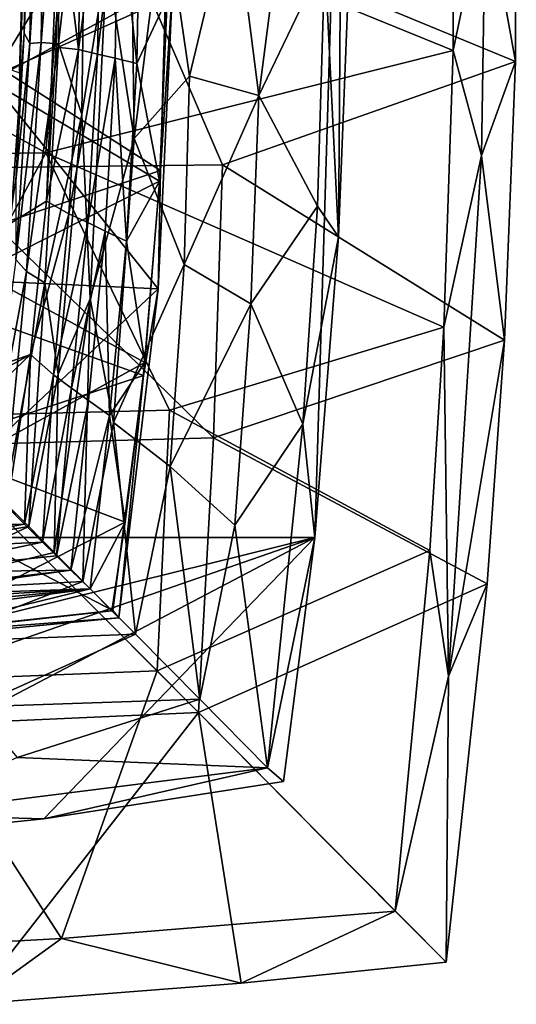
# Model space of a CAD drawing. Units: inches. Extents: x -1.2 to 1.2, y -3.15 to 3.13.
# Drawn here: x 0.68 to 1.2, y 0.09 to 1.13 of the extents above; entities that cross this region are included whole.
import ezdxf

# ---------------------------------------------------------------- set-up
doc = ezdxf.new("R2010")
doc.units = ezdxf.units.IN
doc.layers.get('0').update_dxf_attribs({"true_color": 0xc2ced6})

msp = doc.modelspace()

# ---------------------------------------------------------------- linework, layer by layer
for points in [[(1.0173, 1.5711), (0.9873, 0.5808), (-0.9873, 0.5806), (1.0173, 1.5711)], [(1.0125, 0.8975), (0.9873, 0.5808), (1.0173, 1.5711), (1.0125, 0.8975)], [(1.0173, 1.5711), (1.0228, 1.1647), (1.0125, 0.8975), (1.0173, 1.5711)], [(1.1332, 1.0938), (1.134, 1.3903), (0.7257, 1.2601), (1.1332, 1.0938)], [(0.7663, 1.2606), (1.1999, 1.3972), (1.1989, 1.0823), (0.7663, 1.2606)], [(1.1332, 1.0938), (1.1674, 1.2572), (1.134, 1.3903), (1.1332, 1.0938)], [(1.1999, 1.3972), (1.1674, 1.2572), (1.1989, 1.0823), (1.1999, 1.3972)], [(0.5464, 1.3555), (0.646, 1.0621), (0.8378, 1.1661), (0.5464, 1.3555)], [(0.699, 1.1021), (0.7173, 1.1009), (0.7184, 1.3501), (0.699, 1.1021)], [(0.7184, 1.3501), (0.7021, 1.3433), (0.699, 1.1021), (0.7184, 1.3501)], [(0.7459, 1.3573), (0.7184, 1.3501), (0.7173, 1.1009), (0.7459, 1.3573)], [(0.7459, 1.3573), (0.7173, 1.1009), (0.7416, 1.0264), (0.7459, 1.3573)], [(0.7416, 1.0264), (0.7681, 1.19), (0.7459, 1.3573), (0.7416, 1.0264)], [(0.7923, 1.3569), (0.7681, 1.19), (0.7969, 1.0011), (0.7923, 1.3569)], [(0.8284, 1.2508), (0.7923, 1.3569), (0.7969, 1.0011), (0.8284, 1.2508)], [(0.6869, 1.1012), (0.699, 1.1021), (0.7021, 1.3433), (0.6869, 1.1012)], [(0.7021, 1.3433), (0.6899, 1.3381), (0.6869, 1.1012), (0.7021, 1.3433)], [(0.6844, 1.331), (0.6815, 1.2619), (0.6756, 1.0383), (0.6844, 1.331)], [(0.6756, 1.0383), (0.6808, 1.1121), (0.6844, 1.331), (0.6756, 1.0383)], [(0.6808, 1.1121), (0.6869, 1.1012), (0.6899, 1.3381), (0.6808, 1.1121)], [(0.6899, 1.3381), (0.6844, 1.331), (0.6808, 1.1121), (0.6899, 1.3381)], [(0.5301, 1.1557), (0.834, 1.2931), (0.8246, 0.9674), (0.5301, 1.1557)], [(0.8378, 1.1661), (0.8246, 0.9674), (0.834, 1.2931), (0.8378, 1.1661)], [(0.6449, 1.2693), (0.642, 1.0638), (0.8316, 1.149), (0.6449, 1.2693)], [(0.718, 1.2597), (0.7414, 1.2693), (0.7381, 1.0947), (0.718, 1.2597)], [(0.7381, 1.0947), (0.7414, 1.2693), (0.7616, 1.2693), (0.7381, 1.0947)], [(0.7616, 1.2693), (0.7582, 1.09), (0.7381, 1.0947), (0.7616, 1.2693)], [(0.7582, 1.09), (0.7616, 1.2693), (0.7802, 1.2693), (0.7582, 1.09)], [(0.7802, 1.2693), (0.7768, 1.0856), (0.7582, 1.09), (0.7802, 1.2693)], [(0.7996, 1.0802), (0.7768, 1.0856), (0.7802, 1.2693), (0.7996, 1.0802)], [(0.7802, 1.2693), (0.8032, 1.2693), (0.7996, 1.0802), (0.7802, 1.2693)], [(0.8316, 1.149), (0.7996, 1.0802), (0.8032, 1.2693), (0.8316, 1.149)], [(0.7045, 0.9351), (0.1094, 0.5694), (0.718, 1.2597), (0.7045, 0.9351)], [(0.2048, 1.2602), (0.1429, 0.9785), (0.7038, 0.9858), (0.2048, 1.2602)], [(0.7038, 0.9858), (0.7257, 1.2601), (0.2048, 1.2602), (0.7038, 0.9858)], [(0.7663, 1.2606), (0.5892, 0.9698), (0.2158, 1.2608), (0.7663, 1.2606)], [(0.89, 0.9735), (0.5892, 0.9698), (0.7663, 1.2606), (0.89, 0.9735)], [(0.6815, 1.2619), (0.676, 1.0702), (0.6756, 1.0383), (0.6815, 1.2619)], [(0.6815, 1.2619), (0.6822, 1.2539), (0.676, 1.0702), (0.6815, 1.2619)], [(1.1332, 1.0938), (0.7257, 1.2601), (0.7038, 0.9858), (1.1332, 1.0938)], [(0.718, 1.2597), (0.7145, 1.0973), (0.7045, 0.9351), (0.718, 1.2597)], [(0.7381, 1.0947), (0.7145, 1.0973), (0.718, 1.2597), (0.7381, 1.0947)], [(1.1989, 1.0823), (0.89, 0.9735), (0.7663, 1.2606), (1.1989, 1.0823)], [(0.9013, 1.2587), (0.8284, 1.2508), (0.8554, 1.0668), (0.9013, 1.2587)], [(0.9013, 1.2587), (0.8554, 1.0668), (0.9285, 1.0463), (0.9013, 1.2587)], [(0.9285, 1.0463), (0.9561, 1.2614), (0.9013, 1.2587), (0.9285, 1.0463)], [(0.9981, 1.1913), (0.9561, 1.2614), (0.9285, 1.0463), (0.9981, 1.1913)], [(1.1674, 1.2572), (1.1332, 1.0938), (1.1631, 0.983), (1.1674, 1.2572)], [(1.1631, 0.983), (1.1989, 1.0823), (1.1674, 1.2572), (1.1631, 0.983)], [(0.4282, 1.1605), (0.676, 1.0702), (0.6822, 1.2539), (0.4282, 1.1605)], [(0.8284, 1.2508), (0.7969, 1.0011), (0.8554, 1.0668), (0.8284, 1.2508)], [(0.7681, 1.19), (0.7416, 1.0264), (0.7506, 0.832), (0.7681, 1.19)], [(0.7969, 1.0011), (0.7681, 1.19), (0.7506, 0.832), (0.7969, 1.0011)], [(0.9981, 1.1913), (0.9285, 1.0463), (0.9901, 0.9298), (0.9981, 1.1913)], [(0.9981, 1.1913), (0.9901, 0.9298), (1.0125, 0.8975), (0.9981, 1.1913)], [(1.0125, 0.8975), (1.0228, 1.1647), (0.9981, 1.1913), (1.0125, 0.8975)], [(0.646, 1.0621), (0.8221, 0.8425), (0.8378, 1.1661), (0.646, 1.0621)], [(0.8221, 0.8425), (0.8246, 0.9674), (0.8378, 1.1661), (0.8221, 0.8425)], [(0.8246, 0.9674), (0.5023, 0.8603), (0.5301, 1.1557), (0.8246, 0.9674)], [(0.8235, 0.9561), (0.8316, 1.149), (0.642, 1.0638), (0.8235, 0.9561)], [(0.7996, 1.0802), (0.8316, 1.149), (0.8235, 0.9561), (0.7996, 1.0802)], [(0.6808, 1.1121), (0.6674, 0.9246), (0.672, 0.9569), (0.6808, 1.1121)], [(0.6756, 1.0383), (0.6674, 0.9246), (0.6808, 1.1121), (0.6756, 1.0383)], [(0.6869, 1.1012), (0.6808, 1.1121), (0.672, 0.9569), (0.6869, 1.1012)], [(0.672, 0.9569), (0.6723, 0.8735), (0.6869, 1.1012), (0.672, 0.9569)], [(0.6723, 0.8735), (0.6833, 0.8611), (0.699, 1.1021), (0.6723, 0.8735)], [(0.699, 1.1021), (0.6869, 1.1012), (0.6723, 0.8735), (0.699, 1.1021)], [(0.7173, 1.1009), (0.699, 1.1021), (0.6833, 0.8611), (0.7173, 1.1009)], [(0.6833, 0.8611), (0.7027, 0.8491), (0.7173, 1.1009), (0.6833, 0.8611)], [(0.7416, 1.0264), (0.7173, 1.1009), (0.7027, 0.8491), (0.7416, 1.0264)], [(1.1236, 0.8023), (1.1332, 1.0938), (0.7038, 0.9858), (1.1236, 0.8023)], [(0.7045, 0.9351), (0.7145, 1.0973), (0.7381, 1.0947), (0.7045, 0.9351)], [(0.7381, 1.0947), (0.7282, 0.9218), (0.7045, 0.9351), (0.7381, 1.0947)], [(0.7282, 0.9218), (0.7381, 1.0947), (0.7582, 1.09), (0.7282, 0.9218)], [(0.7582, 1.09), (0.748, 0.9124), (0.7282, 0.9218), (0.7582, 1.09)], [(0.748, 0.9124), (0.7582, 1.09), (0.7768, 1.0856), (0.748, 0.9124)], [(1.1631, 0.983), (1.1332, 1.0938), (1.1236, 0.8023), (1.1631, 0.983)], [(0.7768, 1.0856), (0.7663, 0.9036), (0.748, 0.9124), (0.7768, 1.0856)], [(0.7889, 0.8929), (0.7663, 0.9036), (0.7768, 1.0856), (0.7889, 0.8929)], [(0.7768, 1.0856), (0.7996, 1.0802), (0.7889, 0.8929), (0.7768, 1.0856)], [(0.8235, 0.9561), (0.7889, 0.8929), (0.7996, 1.0802), (0.8235, 0.9561)], [(0.89, 0.9735), (1.1989, 1.0823), (1.1875, 0.7887), (0.89, 0.9735)], [(1.1989, 1.0823), (1.1631, 0.983), (1.1875, 0.7887), (1.1989, 1.0823)], [(0.8221, 0.8425), (0.646, 1.0621), (0.4955, 0.8579), (0.8221, 0.8425)], [(0.642, 1.0638), (0.6331, 0.8604), (0.8235, 0.9561), (0.642, 1.0638)], [(0.8554, 1.0668), (0.7969, 1.0011), (0.8496, 0.8682), (0.8554, 1.0668)], [(0.9285, 1.0463), (0.8554, 1.0668), (0.8496, 0.8682), (0.9285, 1.0463)], [(0.8496, 0.8682), (0.92, 0.8269), (0.9285, 1.0463), (0.8496, 0.8682)], [(0.92, 0.8269), (0.9901, 0.9298), (0.9285, 1.0463), (0.92, 0.8269)], [(0.7416, 1.0264), (0.7027, 0.8491), (0.7169, 0.7529), (0.7416, 1.0264)], [(0.7506, 0.832), (0.7416, 1.0264), (0.7169, 0.7529), (0.7506, 0.832)], [(0.7969, 1.0011), (0.7506, 0.832), (0.7752, 0.7018), (0.7969, 1.0011)], [(0.8496, 0.8682), (0.7969, 1.0011), (0.7752, 0.7018), (0.8496, 0.8682)], [(0.5531, 0.7079), (0.7038, 0.9858), (0.1429, 0.9785), (0.5531, 0.7079)], [(0.8342, 0.7147), (0.7038, 0.9858), (0.5531, 0.7079), (0.8342, 0.7147)], [(0.7038, 0.9858), (0.8342, 0.7147), (1.1236, 0.8023), (0.7038, 0.9858)], [(1.1285, 0.4345), (1.1631, 0.983), (1.1236, 0.8023), (1.1285, 0.4345)], [(1.1631, 0.983), (1.1285, 0.4345), (1.1875, 0.7887), (1.1631, 0.983)], [(0.8246, 0.9674), (0.8067, 0.7515), (0.5023, 0.8603), (0.8246, 0.9674)], [(0.8805, 0.6856), (0.5834, 0.6776), (0.5892, 0.9698), (0.8805, 0.6856)], [(0.5892, 0.9698), (0.89, 0.9735), (0.8805, 0.6856), (0.5892, 0.9698)], [(0.8221, 0.8425), (0.8067, 0.7515), (0.8246, 0.9674), (0.8221, 0.8425)], [(1.1875, 0.7887), (0.8805, 0.6856), (0.89, 0.9735), (1.1875, 0.7887)], [(0.8235, 0.9561), (0.6331, 0.8604), (0.8081, 0.7651), (0.8235, 0.9561)], [(0.7889, 0.8929), (0.8235, 0.9561), (0.8081, 0.7651), (0.7889, 0.8929)], [(0.1094, 0.5694), (0.7045, 0.9351), (0.6876, 0.7734), (0.1094, 0.5694)], [(0.6876, 0.7734), (0.7045, 0.9351), (0.7282, 0.9218), (0.6876, 0.7734)], [(0.9901, 0.9298), (0.92, 0.8269), (0.9747, 0.7002), (0.9901, 0.9298)], [(1.0125, 0.8975), (0.9901, 0.9298), (0.9747, 0.7002), (1.0125, 0.8975)], [(0.7282, 0.9218), (0.7117, 0.7522), (0.6876, 0.7734), (0.7282, 0.9218)], [(0.7117, 0.7522), (0.7282, 0.9218), (0.748, 0.9124), (0.7117, 0.7522)], [(0.748, 0.9124), (0.731, 0.7381), (0.7117, 0.7522), (0.748, 0.9124)], [(0.731, 0.7381), (0.748, 0.9124), (0.7663, 0.9036), (0.731, 0.7381)], [(0.7663, 0.9036), (0.7489, 0.7251), (0.731, 0.7381), (0.7663, 0.9036)], [(0.771, 0.7091), (0.7489, 0.7251), (0.7663, 0.9036), (0.771, 0.7091)], [(0.7663, 0.9036), (0.7889, 0.8929), (0.771, 0.7091), (0.7663, 0.9036)], [(0.771, 0.7091), (0.7889, 0.8929), (0.8081, 0.7651), (0.771, 0.7091)], [(1.0125, 0.8975), (0.9747, 0.7002), (0.9873, 0.5808), (1.0125, 0.8975)], [(0.6833, 0.8611), (0.6723, 0.8735), (0.6413, 0.6367), (0.6833, 0.8611)], [(0.8496, 0.8682), (0.7752, 0.7018), (0.8349, 0.6553), (0.8496, 0.8682)], [(0.92, 0.8269), (0.8496, 0.8682), (0.8349, 0.6553), (0.92, 0.8269)], [(0.4947, 0.6488), (0.5023, 0.8603), (0.8067, 0.7515), (0.4947, 0.6488)], [(0.4955, 0.8579), (0.6228, 0.6556), (0.8221, 0.8425), (0.4955, 0.8579)], [(0.8081, 0.7651), (0.6331, 0.8604), (0.6184, 0.6609), (0.8081, 0.7651)], [(0.6413, 0.6367), (0.66, 0.618), (0.6833, 0.8611), (0.6413, 0.6367)], [(0.7027, 0.8491), (0.6833, 0.8611), (0.66, 0.618), (0.7027, 0.8491)], [(0.6228, 0.6556), (0.7809, 0.4959), (0.8221, 0.8425), (0.6228, 0.6556)], [(0.7027, 0.8491), (0.66, 0.618), (0.6857, 0.5922), (0.7027, 0.8491)], [(0.6857, 0.5922), (0.7169, 0.7529), (0.7027, 0.8491), (0.6857, 0.5922)], [(0.7809, 0.4959), (0.8067, 0.7515), (0.8221, 0.8425), (0.7809, 0.4959)], [(0.7127, 0.5648), (0.7506, 0.832), (0.7169, 0.7529), (0.7127, 0.5648)], [(0.7506, 0.832), (0.7127, 0.5648), (0.7429, 0.5344), (0.7506, 0.832)], [(0.7429, 0.5344), (0.7752, 0.7018), (0.7506, 0.832), (0.7429, 0.5344)], [(0.8349, 0.6553), (0.9031, 0.5938), (0.92, 0.8269), (0.8349, 0.6553)], [(0.92, 0.8269), (0.9031, 0.5938), (0.9747, 0.7002), (0.92, 0.8269)], [(0.8342, 0.7147), (1.1087, 0.567), (1.1236, 0.8023), (0.8342, 0.7147)], [(1.1087, 0.567), (1.1285, 0.4345), (1.1236, 0.8023), (1.1087, 0.567)], [(0.8805, 0.6856), (1.1875, 0.7887), (1.1692, 0.5317), (0.8805, 0.6856)], [(1.1875, 0.7887), (1.1285, 0.4345), (1.1692, 0.5317), (1.1875, 0.7887)], [(0.6876, 0.7734), (0.3325, 0.5793), (0.1094, 0.5694), (0.6876, 0.7734)], [(0.3325, 0.5793), (0.6876, 0.7734), (0.4981, 0.593), (0.3325, 0.5793)], [(0.4981, 0.593), (0.6876, 0.7734), (0.6631, 0.6128), (0.4981, 0.593)], [(0.6876, 0.7734), (0.6812, 0.5946), (0.6631, 0.6128), (0.6876, 0.7734)], [(0.7117, 0.7522), (0.6812, 0.5946), (0.6876, 0.7734), (0.7117, 0.7522)], [(0.6184, 0.6609), (0.7876, 0.5968), (0.8081, 0.7651), (0.6184, 0.6609)], [(0.771, 0.7091), (0.8081, 0.7651), (0.7876, 0.5968), (0.771, 0.7091)], [(0.8067, 0.7515), (0.7745, 0.5039), (0.4947, 0.6488), (0.8067, 0.7515)], [(0.7117, 0.7522), (0.7004, 0.5757), (0.6812, 0.5946), (0.7117, 0.7522)], [(0.7127, 0.5648), (0.7169, 0.7529), (0.6857, 0.5922), (0.7127, 0.5648)], [(0.7117, 0.7522), (0.731, 0.7381), (0.7004, 0.5757), (0.7117, 0.7522)], [(0.7809, 0.4959), (0.7745, 0.5039), (0.8067, 0.7515), (0.7809, 0.4959)], [(0.731, 0.7381), (0.715, 0.5613), (0.7004, 0.5757), (0.731, 0.7381)], [(0.715, 0.5613), (0.731, 0.7381), (0.7489, 0.7251), (0.715, 0.5613)], [(0.7489, 0.7251), (0.7301, 0.5463), (0.715, 0.5613), (0.7489, 0.7251)], [(0.7489, 0.7251), (0.771, 0.7091), (0.7301, 0.5463), (0.7489, 0.7251)], [(0.5531, 0.7079), (0.545, 0.4293), (0.821, 0.4403), (0.5531, 0.7079)], [(0.821, 0.4403), (0.8342, 0.7147), (0.5531, 0.7079), (0.821, 0.4403)], [(0.771, 0.7091), (0.7506, 0.5264), (0.7301, 0.5463), (0.771, 0.7091)], [(0.7876, 0.5968), (0.7506, 0.5264), (0.771, 0.7091), (0.7876, 0.5968)], [(0.8342, 0.7147), (0.821, 0.4403), (1.1087, 0.567), (0.8342, 0.7147)], [(0.7752, 0.7018), (0.7429, 0.5344), (0.7982, 0.4787), (0.7752, 0.7018)], [(0.7982, 0.4787), (0.8349, 0.6553), (0.7752, 0.7018), (0.7982, 0.4787)], [(0.9747, 0.7002), (0.9031, 0.5938), (0.9374, 0.3378), (0.9747, 0.7002)], [(0.9374, 0.3378), (0.9873, 0.5808), (0.9747, 0.7002), (0.9374, 0.3378)], [(0.5834, 0.6776), (0.8805, 0.6856), (0.8646, 0.3964), (0.5834, 0.6776)], [(0.8646, 0.3964), (0.8805, 0.6856), (1.1692, 0.5317), (0.8646, 0.3964)], [(0.8646, 0.3964), (0.5738, 0.3832), (0.5834, 0.6776), (0.8646, 0.3964)], [(0.7809, 0.4959), (0.6228, 0.6556), (0.4297, 0.4621), (0.7809, 0.4959)], [(0.7876, 0.5968), (0.6184, 0.6609), (0.5579, 0.4794), (0.7876, 0.5968)], [(0.8349, 0.6553), (0.7982, 0.4787), (0.8661, 0.4104), (0.8349, 0.6553)], [(0.8661, 0.4104), (0.9031, 0.5938), (0.8349, 0.6553), (0.8661, 0.4104)], [(0.7745, 0.5039), (0.5293, 0.477), (0.4947, 0.6488), (0.7745, 0.5039)], [(0.4981, 0.593), (0.6631, 0.6128), (0.6812, 0.5946), (0.4981, 0.593)], [(0.5132, 0.5639), (0.6857, 0.5922), (0.66, 0.618), (0.5132, 0.5639)], [(0.4981, 0.593), (0.6812, 0.5946), (0.5222, 0.5673), (0.4981, 0.593)], [(0.6857, 0.5922), (0.5132, 0.5639), (0.5396, 0.5234), (0.6857, 0.5922)], [(0.7004, 0.5757), (0.5222, 0.5673), (0.6812, 0.5946), (0.7004, 0.5757)], [(0.5396, 0.5234), (0.7127, 0.5648), (0.6857, 0.5922), (0.5396, 0.5234)], [(0.5579, 0.4794), (0.7734, 0.5034), (0.7876, 0.5968), (0.5579, 0.4794)], [(0.7506, 0.5264), (0.7876, 0.5968), (0.7734, 0.5034), (0.7506, 0.5264)], [(0.8661, 0.4104), (0.9374, 0.3378), (0.9031, 0.5938), (0.8661, 0.4104)], [(-0.3541, 0.2489), (-0.9873, 0.5806), (0.9873, 0.5808), (-0.3541, 0.2489)], [(0.9873, 0.5808), (0.0001, 0.2379), (-0.3541, 0.2489), (0.9873, 0.5808)], [(0.3542, 0.2489), (0.0001, 0.2379), (0.9873, 0.5808), (0.3542, 0.2489)], [(0.9873, 0.5808), (0.7015, 0.2842), (0.3542, 0.2489), (0.9873, 0.5808)], [(0.5222, 0.5673), (0.7004, 0.5757), (0.547, 0.5438), (0.5222, 0.5673)], [(0.547, 0.5438), (0.7004, 0.5757), (0.715, 0.5613), (0.547, 0.5438)], [(0.9543, 0.3237), (0.7015, 0.2842), (0.9873, 0.5808), (0.9543, 0.3237)], [(0.9543, 0.3237), (0.9873, 0.5808), (0.9374, 0.3378), (0.9543, 0.3237)], [(0.7429, 0.5344), (0.7127, 0.5648), (0.5396, 0.5234), (0.7429, 0.5344)], [(0.7301, 0.5463), (0.547, 0.5438), (0.715, 0.5613), (0.7301, 0.5463)], [(1.0721, 0.187), (1.1087, 0.567), (0.821, 0.4403), (1.0721, 0.187)], [(1.1285, 0.4345), (1.1087, 0.567), (1.0721, 0.187), (1.1285, 0.4345)], [(0.547, 0.5438), (0.7301, 0.5463), (0.4989, 0.5189), (0.547, 0.5438)], [(0.7301, 0.5463), (0.5393, 0.5197), (0.4989, 0.5189), (0.7301, 0.5463)], [(0.5393, 0.5197), (0.7301, 0.5463), (0.7506, 0.5264), (0.5393, 0.5197)], [(0.5396, 0.5234), (0.5773, 0.4705), (0.7429, 0.5344), (0.5396, 0.5234)], [(0.7982, 0.4787), (0.7429, 0.5344), (0.5773, 0.4705), (0.7982, 0.4787)], [(1.1258, 0.1331), (0.8646, 0.3964), (1.1692, 0.5317), (1.1258, 0.1331)], [(1.1258, 0.1331), (1.1692, 0.5317), (1.1285, 0.4345), (1.1258, 0.1331)], [(0.5579, 0.4794), (0.5283, 0.4974), (0.7506, 0.5264), (0.5579, 0.4794)], [(0.5318, 0.5052), (0.7506, 0.5264), (0.5283, 0.4974), (0.5318, 0.5052)], [(0.7506, 0.5264), (0.5318, 0.5052), (0.536, 0.5137), (0.7506, 0.5264)], [(0.5393, 0.5197), (0.7506, 0.5264), (0.536, 0.5137), (0.5393, 0.5197)], [(0.7506, 0.5264), (0.7734, 0.5034), (0.5579, 0.4794), (0.7506, 0.5264)], [(0.7809, 0.4959), (0.5293, 0.477), (0.7745, 0.5039), (0.7809, 0.4959)], [(0.7809, 0.4959), (0.4297, 0.4621), (0.5293, 0.477), (0.7809, 0.4959)], [(0.5773, 0.4705), (0.6287, 0.4021), (0.7982, 0.4787), (0.5773, 0.4705)], [(0.8661, 0.4104), (0.7982, 0.4787), (0.6287, 0.4021), (0.8661, 0.4104)], [(0.7202, 0.158), (0.821, 0.4403), (0.545, 0.4293), (0.7202, 0.158)], [(0.821, 0.4403), (0.7202, 0.158), (1.0721, 0.187), (0.821, 0.4403)], [(0.545, 0.4293), (0.4536, 0.1438), (0.7202, 0.158), (0.545, 0.4293)], [(1.1285, 0.4345), (1.0721, 0.187), (1.1258, 0.1331), (1.1285, 0.4345)], [(0.6287, 0.4021), (0.6736, 0.3488), (0.8661, 0.4104), (0.6287, 0.4021)], [(0.6736, 0.3488), (0.9374, 0.3378), (0.8661, 0.4104), (0.6736, 0.3488)], [(0.6245, 0.0888), (0.5738, 0.3832), (0.8646, 0.3964), (0.6245, 0.0888)], [(0.8646, 0.3964), (0.9096, 0.1109), (0.6245, 0.0888), (0.8646, 0.3964)], [(1.1258, 0.1331), (0.9096, 0.1109), (0.8646, 0.3964), (1.1258, 0.1331)], [(0.9374, 0.3378), (0.6736, 0.3488), (0.5442, 0.2885), (0.9374, 0.3378)], [(0.9374, 0.3378), (0.5442, 0.2885), (0.7015, 0.2842), (0.9374, 0.3378)], [(0.7015, 0.2842), (0.9543, 0.3237), (0.9374, 0.3378), (0.7015, 0.2842)], [(0.7015, 0.2842), (0.5442, 0.2885), (0.3542, 0.2489), (0.7015, 0.2842)], [(0.9096, 0.1109), (1.0721, 0.187), (0.7202, 0.158), (0.9096, 0.1109)], [(1.0721, 0.187), (0.9096, 0.1109), (1.1258, 0.1331), (1.0721, 0.187)], [(0.6245, 0.0888), (0.7202, 0.158), (0.4536, 0.1438), (0.6245, 0.0888)], [(0.6245, 0.0888), (0.9096, 0.1109), (0.7202, 0.158), (0.6245, 0.0888)]]:
    msp.add_lwpolyline(points)

doc.saveas('drawing.dxf')
